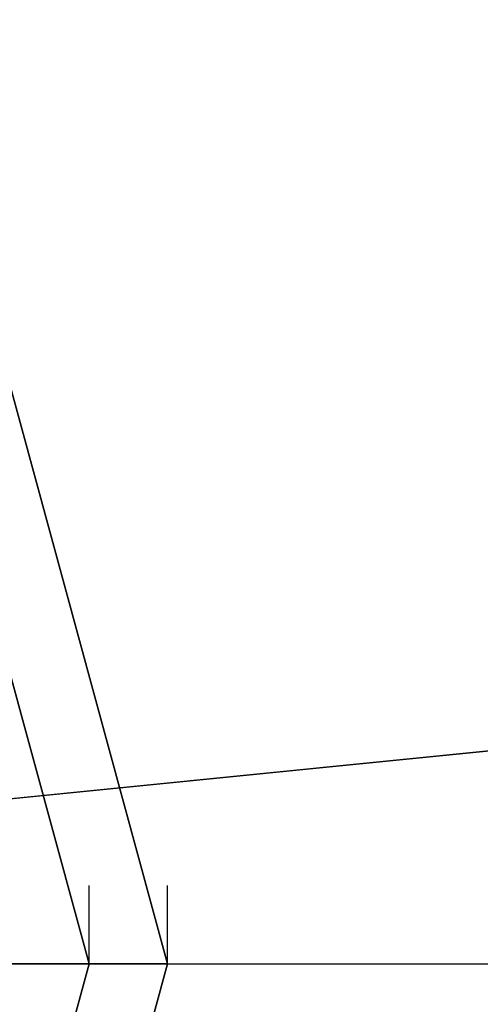
# Model space of a CAD drawing. Units: millimetres. Extents: x -7126 to 20837, y -5386 to 16185.
# Drawn here: x 1588 to 1613, y 4134 to 4187 of the extents above; entities that cross this region are included whole.
import ezdxf

# ---------------------------------------------------------------- set-up
doc = ezdxf.new("R2010")
doc.units = ezdxf.units.MM
doc.layers.add('DRAUFSICHT', color=7, linetype='Continuous')

msp = doc.modelspace()

# ---------------------------------------------------------------- linework, layer by layer
at = {"layer": 'DRAUFSICHT', "lineweight": 25}
for points in [[(1820.338, 4457.698), (1528.228, 4436.545), (1498.6, 4135.978), (1794.93, 4165.606)], [(2997.201, 4250.269), (2696.633, 4241.811), (2396.065, 4220.641), (2095.498, 4195.233), (1794.93, 4165.606), (1498.6, 4135.978)], [(1498.6, 4038.602), (1545.161, 4051.297), (1579.026, 4089.4), (1591.739, 4135.978), (1579.026, 4182.538), (1545.161, 4220.641), (1498.6, 4233.336)], [(1498.6, 4038.602), (1545.161, 4051.297), (1583.264, 4089.4), (1595.959, 4135.978), (1583.264, 4182.538), (1545.161, 4220.641), (1498.6, 4233.336)], [(1498.6, 4038.602), (1545.161, 4051.297), (1583.264, 4089.4), (1595.959, 4135.978), (1583.264, 4182.538), (1545.161, 4220.641), (1498.6, 4233.336)], [(1498.6, 4038.602), (1545.161, 4051.297), (1583.264, 4089.4), (1595.959, 4135.978), (1583.264, 4182.538), (1545.161, 4220.641), (1498.6, 4233.336)], [(1498.6, 4038.602), (1545.161, 4051.297), (1583.264, 4089.4), (1595.959, 4135.978), (1583.264, 4182.538), (1545.161, 4220.641), (1498.6, 4233.336)], [(1498.6, 4038.602), (1545.161, 4051.297), (1583.264, 4089.4), (1595.959, 4135.978), (1583.264, 4182.538), (1545.161, 4220.641), (1498.6, 4233.336)], [(1498.6, 4038.602), (1545.161, 4051.297), (1583.264, 4089.4), (1595.959, 4135.978), (1583.264, 4182.538), (1545.161, 4220.641), (1498.6, 4233.336)], [(1498.6, 4038.602), (1545.161, 4051.297), (1583.264, 4089.4), (1595.959, 4135.978), (1583.264, 4182.538), (1545.161, 4220.641), (1498.6, 4233.336)], [(1498.6, 4038.602), (1545.161, 4051.297), (1579.026, 4089.4), (1591.739, 4135.978), (1579.026, 4182.538), (1545.161, 4220.641), (1498.6, 4233.336)], [(1498.6, 4038.602), (1545.161, 4051.297), (1579.026, 4089.4), (1591.739, 4135.978), (1579.026, 4182.538), (1545.161, 4220.641), (1498.6, 4233.336)], [(1498.6, 4038.602), (1545.161, 4051.297), (1583.264, 4089.4), (1595.959, 4135.978), (1583.264, 4182.538), (1545.161, 4220.641), (1498.6, 4233.336)], [(1498.6, 4038.602), (1545.161, 4051.297), (1583.264, 4089.4), (1595.959, 4135.978), (1583.264, 4182.538), (1545.161, 4220.641), (1498.6, 4233.336)], [(1498.6, 4038.602), (1545.161, 4051.297), (1583.264, 4089.4), (1595.959, 4135.978), (1583.264, 4182.538), (1545.161, 4220.641), (1498.6, 4233.336)], [(1498.6, 4038.602), (1545.161, 4051.297), (1583.264, 4089.4), (1595.959, 4135.978), (1583.264, 4182.538), (1545.161, 4220.641), (1498.6, 4233.336)], [(1498.6, 4038.602), (1545.161, 4051.297), (1583.264, 4089.4), (1595.959, 4135.978), (1583.264, 4182.538), (1545.161, 4220.641), (1498.6, 4233.336)], [(1498.6, 4038.602), (1545.161, 4051.297), (1583.264, 4089.4), (1595.959, 4135.978), (1583.264, 4182.538), (1545.161, 4220.641), (1498.6, 4233.336)], [(1498.6, 4038.602), (1545.161, 4051.297), (1583.264, 4089.4), (1595.959, 4135.978), (1583.264, 4182.538), (1545.161, 4220.641), (1498.6, 4233.336)], [(1498.6, 4038.602), (1545.161, 4051.297), (1579.026, 4089.4), (1591.739, 4135.978), (1579.026, 4182.538), (1545.161, 4220.641), (1498.6, 4233.336)], [(1498.6, 4038.602), (1545.161, 4051.297), (1579.026, 4089.4), (1591.739, 4135.978), (1579.026, 4182.538), (1545.161, 4220.641), (1498.6, 4233.336)], [(1595.959, 4135.978), (1583.264, 4182.538), (1545.161, 4220.641), (1498.6, 4233.336)], [(1498.6, 4038.602), (1545.161, 4051.297), (1583.264, 4089.4), (1595.959, 4135.978), (1583.264, 4182.538), (1545.161, 4220.641), (1498.6, 4233.336)], [(1498.6, 4038.602), (1545.161, 4051.297), (1583.264, 4089.4), (1595.959, 4135.978), (1583.264, 4182.538), (1545.161, 4220.641), (1498.6, 4233.336)], [(1498.6, 4038.602), (1545.161, 4051.297), (1583.264, 4089.4), (1595.959, 4135.978), (1583.264, 4182.538), (1545.161, 4220.641), (1498.6, 4233.336)], [(1498.6, 4038.602), (1545.161, 4051.297), (1583.264, 4089.4), (1595.959, 4135.978), (1583.264, 4182.538), (1545.161, 4220.641), (1498.6, 4233.336)], [(1498.6, 4038.602), (1545.161, 4051.297), (1583.264, 4089.4), (1595.959, 4135.978), (1583.264, 4182.538), (1545.161, 4220.641), (1498.6, 4233.336)], [(1498.6, 4038.602), (1545.161, 4051.297), (1583.264, 4089.4), (1595.959, 4135.978), (1583.264, 4182.538), (1545.161, 4220.641), (1498.6, 4233.336)], [(1591.739, 4135.978), (1579.026, 4182.538), (1545.161, 4220.641), (1498.6, 4233.336)], [(1498.6, 4038.602), (1545.161, 4051.297), (1579.026, 4089.4), (1591.739, 4135.978), (1579.026, 4182.538), (1545.161, 4220.641), (1498.6, 4233.336)], [(1595.959, 4135.978), (1583.264, 4182.538), (1545.161, 4220.641), (1498.6, 4233.336)], [(1498.6, 4038.602), (1545.161, 4051.297), (1583.264, 4089.4), (1595.959, 4135.978), (1583.264, 4182.538), (1545.161, 4220.641), (1498.6, 4233.336)], [(1498.6, 4038.602), (1545.161, 4051.297), (1583.264, 4089.4), (1595.959, 4135.978), (1583.264, 4182.538), (1545.161, 4220.641), (1498.6, 4233.336)], [(1498.6, 4038.602), (1545.161, 4051.297), (1583.264, 4089.4), (1595.959, 4135.978), (1583.264, 4182.538), (1545.161, 4220.641), (1498.6, 4233.336)], [(1498.6, 4038.602), (1545.161, 4051.297), (1583.264, 4089.4), (1595.959, 4135.978), (1583.264, 4182.538), (1545.161, 4220.641), (1498.6, 4233.336)], [(1498.6, 4038.602), (1545.161, 4051.297), (1583.264, 4089.4), (1595.959, 4135.978), (1583.264, 4182.538), (1545.161, 4220.641), (1498.6, 4233.336)], [(1498.6, 4038.602), (1545.161, 4051.297), (1583.264, 4089.4), (1595.959, 4135.978), (1583.264, 4182.538), (1545.161, 4220.641), (1498.6, 4233.336)], [(1591.739, 4135.978), (1579.026, 4182.538), (1545.161, 4220.641), (1498.6, 4233.336)], [(1498.6, 4038.602), (1545.161, 4051.297), (1579.026, 4089.4), (1591.739, 4135.978), (1579.026, 4182.538), (1545.161, 4220.641), (1498.6, 4233.336)], [(1595.959, 4135.978), (1583.264, 4182.538), (1545.161, 4220.641), (1498.6, 4233.336)], [(1498.6, 4038.602), (1545.161, 4051.297), (1583.264, 4089.4), (1595.959, 4135.978), (1583.264, 4182.538), (1545.161, 4220.641), (1498.6, 4233.336)], [(1498.6, 4038.602), (1545.161, 4051.297), (1583.264, 4089.4), (1595.959, 4135.978), (1583.264, 4182.538), (1545.161, 4220.641), (1498.6, 4233.336)], [(1498.6, 4038.602), (1545.161, 4051.297), (1583.264, 4089.4), (1595.959, 4135.978), (1583.264, 4182.538), (1545.161, 4220.641), (1498.6, 4233.336)], [(1498.6, 4038.602), (1545.161, 4051.297), (1583.264, 4089.4), (1595.959, 4135.978), (1583.264, 4182.538), (1545.161, 4220.641), (1498.6, 4233.336)], [(1498.6, 4038.602), (1545.161, 4051.297), (1583.264, 4089.4), (1595.959, 4135.978), (1583.264, 4182.538), (1545.161, 4220.641), (1498.6, 4233.336)], [(1498.6, 4038.602), (1545.161, 4051.297), (1583.264, 4089.4), (1595.959, 4135.978), (1583.264, 4182.538), (1545.161, 4220.641), (1498.6, 4233.336)], [(1591.739, 4135.978), (1579.026, 4182.538), (1545.161, 4220.641), (1498.6, 4233.336)], [(1498.6, 4042.839), (1545.161, 4055.535), (1579.026, 4089.4), (1591.739, 4135.978), (1579.026, 4182.538), (1545.161, 4216.403), (1498.6, 4229.099)], [(1498.6, 4042.839), (1545.161, 4055.535), (1579.026, 4089.4), (1591.739, 4135.978), (1579.026, 4182.538), (1545.161, 4216.403), (1498.6, 4229.099)], [(1498.6, 4038.602), (1545.161, 4051.297), (1579.026, 4089.4), (1591.739, 4135.978), (1579.026, 4182.538), (1545.161, 4216.403), (1498.6, 4229.099)], [(1498.6, 4038.602), (1545.161, 4051.297), (1579.026, 4089.4), (1591.739, 4135.978), (1579.026, 4182.538), (1545.161, 4216.403), (1498.6, 4229.099)], [(1498.6, 4042.839), (1545.161, 4055.535), (1579.026, 4089.4), (1591.739, 4135.978), (1579.026, 4182.538), (1545.161, 4216.403), (1498.6, 4229.099)], [(1498.6, 4042.839), (1545.161, 4055.535), (1579.026, 4089.4), (1591.739, 4135.978), (1579.026, 4182.538), (1545.161, 4216.403), (1498.6, 4229.099)], [(1498.6, 4042.839), (1545.161, 4055.535), (1579.026, 4089.4), (1591.739, 4135.978), (1579.026, 4182.538), (1545.161, 4216.403), (1498.6, 4229.099)], [(1498.6, 4042.839), (1545.161, 4055.535), (1579.026, 4089.4), (1591.739, 4135.978), (1579.026, 4182.538), (1545.161, 4216.403), (1498.6, 4229.099)], [(1498.6, 4038.602), (1545.161, 4051.297), (1579.026, 4089.4), (1591.739, 4135.978), (1579.026, 4182.538), (1545.161, 4216.403), (1498.6, 4229.099)], [(1498.6, 4038.602), (1545.161, 4051.297), (1579.026, 4089.4), (1591.739, 4135.978), (1579.026, 4182.538), (1545.161, 4216.403), (1498.6, 4229.099)], [(1498.6, 4042.839), (1545.161, 4055.535), (1579.026, 4089.4), (1591.739, 4135.978), (1579.026, 4182.538), (1545.161, 4216.403), (1498.6, 4229.099)], [(1498.6, 4042.839), (1545.161, 4055.535), (1579.026, 4089.4), (1591.739, 4135.978), (1579.026, 4182.538), (1545.161, 4216.403), (1498.6, 4229.099)], [(1591.739, 4135.978), (1579.026, 4182.538), (1545.161, 4216.403), (1498.6, 4229.099)], [(1498.6, 4042.839), (1545.161, 4055.535), (1579.026, 4089.4), (1591.739, 4135.978), (1579.026, 4182.538), (1545.161, 4216.403), (1498.6, 4229.099)], [(1498.6, 4042.839), (1545.161, 4055.535), (1579.026, 4089.4), (1591.739, 4135.978), (1579.026, 4182.538), (1545.161, 4216.403), (1498.6, 4229.099)], [(1498.6, 4038.602), (1545.161, 4051.297), (1579.026, 4089.4), (1591.739, 4135.978), (1579.026, 4182.538), (1545.161, 4216.403), (1498.6, 4229.099)], [(1498.6, 4038.602), (1545.161, 4051.297), (1579.026, 4089.4), (1591.739, 4135.978), (1579.026, 4182.538), (1545.161, 4216.403), (1498.6, 4229.099)], [(1498.6, 4042.839), (1545.161, 4055.535), (1579.026, 4089.4), (1591.739, 4135.978), (1579.026, 4182.538), (1545.161, 4216.403), (1498.6, 4229.099)], [(1591.739, 4135.978), (1579.026, 4182.538), (1545.161, 4216.403), (1498.6, 4229.099)], [(1498.6, 4042.839), (1545.161, 4055.535), (1579.026, 4089.4), (1591.739, 4135.978), (1579.026, 4182.538), (1545.161, 4216.403), (1498.6, 4229.099)], [(1498.6, 4042.839), (1545.161, 4055.535), (1579.026, 4089.4), (1591.739, 4135.978), (1579.026, 4182.538), (1545.161, 4216.403), (1498.6, 4229.099)], [(1498.6, 4038.602), (1545.161, 4051.297), (1579.026, 4089.4), (1591.739, 4135.978), (1579.026, 4182.538), (1545.161, 4216.403), (1498.6, 4229.099)], [(1498.6, 4038.602), (1545.161, 4051.297), (1579.026, 4089.4), (1591.739, 4135.978), (1579.026, 4182.538), (1545.161, 4216.403), (1498.6, 4229.099)], [(1498.6, 4042.839), (1545.161, 4055.535), (1579.026, 4089.4), (1591.739, 4135.978), (1579.026, 4182.538), (1545.161, 4216.403), (1498.6, 4229.099)], [(1591.739, 4135.978), (1579.026, 4182.538), (1545.161, 4216.403), (1498.6, 4229.099)], [(1498.6, 4042.839), (1545.161, 4055.535), (1579.026, 4089.4), (1591.739, 4135.978), (1579.026, 4182.538), (1545.161, 4216.403), (1498.6, 4229.099)], [(1498.6, 4042.839), (1545.161, 4055.535), (1579.026, 4089.4), (1591.739, 4135.978), (1579.026, 4182.538), (1545.161, 4216.403), (1498.6, 4229.099)], [(1498.6, 4038.602), (1545.161, 4051.297), (1579.026, 4089.4), (1591.739, 4135.978), (1579.026, 4182.538), (1545.161, 4216.403), (1498.6, 4229.099)], [(1498.6, 4038.602), (1545.161, 4051.297), (1579.026, 4089.4), (1591.739, 4135.978), (1579.026, 4182.538), (1545.161, 4216.403), (1498.6, 4229.099)], [(1498.6, 4042.839), (1545.161, 4055.535), (1579.026, 4089.4), (1591.739, 4135.978), (1579.026, 4182.538), (1545.161, 4216.403), (1498.6, 4229.099)], [(1591.739, 4135.978), (1579.026, 4182.538), (1574.806, 4182.538)], [(1591.739, 4135.978), (1579.026, 4182.538), (1574.806, 4182.538)], [(1591.739, 4135.978), (1587.501, 4135.978), (1574.806, 4182.538), (1579.026, 4182.538)], [(1587.501, 4135.978), (1591.739, 4135.978), (1579.026, 4182.538), (1574.806, 4182.538)], [(1591.739, 4135.978), (1587.501, 4135.978), (1574.806, 4182.538), (1579.026, 4182.538)], [(1587.501, 4135.978), (1591.739, 4135.978), (1579.026, 4182.538), (1574.806, 4182.538)], [(1591.739, 4135.978), (1587.501, 4135.978), (1574.806, 4182.538), (1579.026, 4182.538)], [(1587.501, 4135.978), (1591.739, 4135.978), (1579.026, 4182.538), (1574.806, 4182.538)], [(1595.959, 4135.978), (1583.264, 4182.538), (1579.026, 4182.538)], [(1579.026, 4182.538), (1591.739, 4135.978)], [(1591.739, 4135.978), (1579.026, 4182.538), (1583.264, 4182.538)], [(1579.026, 4182.538), (1591.739, 4135.978)], [(1595.959, 4135.978), (1583.264, 4182.538), (1579.026, 4182.538)], [(1579.026, 4182.538), (1591.739, 4135.978)], [(1591.739, 4135.978), (1579.026, 4182.538), (1583.264, 4182.538)], [(1579.026, 4182.538), (1591.739, 4135.978)], [(1591.739, 4135.978), (1579.026, 4182.538)], [(1591.739, 4135.978), (1579.026, 4182.538)], [(1591.739, 4135.978), (1579.026, 4182.538)], [(1595.959, 4135.978), (1591.739, 4135.978), (1579.026, 4182.538), (1583.264, 4182.538)], [(1591.739, 4135.978), (1595.959, 4135.978), (1583.264, 4182.538), (1579.026, 4182.538)], [(1591.739, 4135.978), (1579.026, 4182.538)], [(1591.739, 4135.978), (1579.026, 4182.538)], [(1591.739, 4135.978), (1579.026, 4182.538)], [(1591.739, 4135.978), (1579.026, 4182.538)], [(1591.739, 4135.978), (1579.026, 4182.538)], [(1591.739, 4135.978), (1579.026, 4182.538)], [(1595.959, 4135.978), (1591.739, 4135.978), (1579.026, 4182.538), (1583.264, 4182.538)], [(1591.739, 4135.978), (1595.959, 4135.978), (1583.264, 4182.538), (1579.026, 4182.538)], [(1591.739, 4135.978), (1579.026, 4182.538)], [(1591.739, 4135.978), (1579.026, 4182.538)], [(1591.739, 4135.978), (1579.026, 4182.538)], [(1591.739, 4135.978), (1579.026, 4182.538)], [(1591.739, 4135.978), (1579.026, 4182.538)], [(1591.739, 4135.978), (1579.026, 4182.538)], [(1595.959, 4135.978), (1591.739, 4135.978), (1579.026, 4182.538), (1583.264, 4182.538)], [(1591.739, 4135.978), (1595.959, 4135.978), (1583.264, 4182.538), (1579.026, 4182.538)], [(1591.739, 4135.978), (1579.026, 4182.538)], [(1591.739, 4135.978), (1579.026, 4182.538)], [(1591.739, 4135.978), (1579.026, 4182.538)], [(1583.264, 4182.538), (1595.959, 4135.978)], [(1583.264, 4182.538), (1595.959, 4135.978)], [(1583.264, 4182.538), (1595.959, 4135.978)], [(1583.264, 4182.538), (1595.959, 4135.978)], [(1583.264, 4182.538), (1595.959, 4135.978)], [(1583.264, 4182.538), (1595.959, 4135.978)], [(1583.264, 4182.538), (1595.959, 4135.978)], [(1583.264, 4182.538), (1595.959, 4135.978)], [(1595.959, 4135.978), (1583.264, 4182.538)], [(1595.959, 4135.978), (1583.264, 4182.538)], [(1595.959, 4135.978), (1583.264, 4182.538)], [(1595.959, 4135.978), (1583.264, 4182.538)], [(1595.959, 4135.978), (1583.264, 4182.538)], [(1595.959, 4135.978), (1583.264, 4182.538)], [(1595.959, 4135.978), (1583.264, 4182.538)], [(1595.959, 4135.978), (1583.264, 4182.538)], [(1595.959, 4135.978), (1583.264, 4182.538)], [(1595.959, 4135.978), (1583.264, 4182.538)], [(1595.959, 4135.978), (1583.264, 4182.538)], [(1595.959, 4135.978), (1583.264, 4182.538)], [(1595.959, 4135.978), (1583.264, 4182.538)], [(1595.959, 4135.978), (1583.264, 4182.538)], [(1595.959, 4135.978), (1583.264, 4182.538)], [(1595.959, 4135.978), (1583.264, 4182.538)], [(1595.959, 4135.978), (1583.264, 4182.538)], [(1595.959, 4135.978), (1583.264, 4182.538)], [(1591.739, 4135.978), (1591.739, 4140.198)], [(1591.739, 4135.978), (1591.739, 4140.198)], [(1591.739, 4135.978), (1591.739, 4140.198)], [(1591.739, 4135.978), (1591.739, 4140.198)], [(1591.739, 4135.978), (1591.739, 4140.198)], [(1591.739, 4135.978), (1591.739, 4140.198)], [(1591.739, 4135.978), (1591.739, 4140.198)], [(1591.739, 4135.978), (1591.739, 4140.198)], [(1591.739, 4135.978), (1591.739, 4140.198)], [(1591.739, 4135.978), (1591.739, 4140.198)], [(1595.959, 4135.978), (1595.959, 4140.198)], [(1595.959, 4135.978), (1595.959, 4140.198)], [(1595.959, 4135.978), (1595.959, 4140.198)], [(1595.959, 4135.978), (1595.959, 4140.198)], [(1595.959, 4135.978), (1595.959, 4140.198)], [(1498.6, 4135.978), (4495.801, 4135.978)], [(1498.6, 4038.602), (1545.161, 4051.297), (1579.026, 4089.4), (1591.739, 4135.978)], [(1498.6, 4038.602), (1545.161, 4051.297), (1583.264, 4089.4), (1595.959, 4135.978)], [(1498.6, 4042.839), (1545.161, 4055.535), (1579.026, 4089.4), (1591.739, 4135.978)], [(1498.6, 4038.602), (1545.161, 4051.297), (1579.026, 4089.4), (1591.739, 4135.978)], [(1498.6, 4038.602), (1545.161, 4051.297), (1583.264, 4089.4), (1595.959, 4135.978)], [(1498.6, 4042.839), (1545.161, 4055.535), (1579.026, 4089.4), (1591.739, 4135.978)], [(1498.6, 4038.602), (1545.161, 4051.297), (1579.026, 4089.4), (1591.739, 4135.978)], [(1498.6, 4038.602), (1545.161, 4051.297), (1583.264, 4089.4), (1595.959, 4135.978)], [(1498.6, 4042.839), (1545.161, 4055.535), (1579.026, 4089.4), (1591.739, 4135.978)], [(1498.6, 4135.978), (4495.801, 4135.978)], [(1574.806, 4135.978), (1595.959, 4135.978), (1566.331, 4135.978)], [(1574.806, 4135.978), (1595.959, 4135.978), (1566.331, 4135.978)], [(1574.806, 4135.978), (1595.959, 4135.978), (1566.331, 4135.978)], [(1574.806, 4089.4), (1587.501, 4135.978), (1591.739, 4135.978)], [(1574.806, 4089.4), (1587.501, 4135.978), (1591.739, 4135.978)], [(1574.806, 4089.4), (1587.501, 4135.978), (1591.739, 4135.978)], [(1574.806, 4089.4), (1587.501, 4135.978), (1591.739, 4135.978)], [(1574.806, 4089.4), (1587.501, 4135.978), (1591.739, 4135.978)], [(1579.026, 4089.4), (1591.739, 4135.978), (1587.501, 4135.978)], [(1591.739, 4135.978), (1579.026, 4089.4)], [(1579.026, 4089.4), (1591.739, 4135.978), (1595.959, 4135.978)], [(1591.739, 4135.978), (1579.026, 4089.4)], [(1579.026, 4089.4), (1591.739, 4135.978), (1587.501, 4135.978)], [(1591.739, 4135.978), (1579.026, 4089.4)], [(1579.026, 4089.4), (1591.739, 4135.978), (1595.959, 4135.978)], [(1591.739, 4135.978), (1579.026, 4089.4)], [(1579.026, 4089.4), (1591.739, 4135.978), (1587.501, 4135.978)], [(1591.739, 4135.978), (1579.026, 4089.4)], [(1579.026, 4089.4), (1591.739, 4135.978), (1595.959, 4135.978)], [(1591.739, 4135.978), (1579.026, 4089.4)], [(1579.026, 4089.4), (1591.739, 4135.978), (1587.501, 4135.978)], [(1591.739, 4135.978), (1579.026, 4089.4)], [(1579.026, 4089.4), (1591.739, 4135.978), (1595.959, 4135.978)], [(1591.739, 4135.978), (1579.026, 4089.4)], [(1579.026, 4089.4), (1591.739, 4135.978), (1587.501, 4135.978)], [(1591.739, 4135.978), (1579.026, 4089.4)], [(1579.026, 4089.4), (1591.739, 4135.978), (1595.959, 4135.978)], [(1591.739, 4135.978), (1579.026, 4089.4)], [(1583.264, 4089.4), (1595.959, 4135.978), (1591.739, 4135.978)], [(1595.959, 4135.978), (1583.264, 4089.4)], [(1595.959, 4135.978), (1583.264, 4089.4)], [(1595.959, 4135.978), (1583.264, 4089.4)], [(1595.959, 4135.978), (1583.264, 4089.4)], [(1583.264, 4089.4), (1595.959, 4135.978), (1591.739, 4135.978)], [(1595.959, 4135.978), (1583.264, 4089.4)], [(1595.959, 4135.978), (1583.264, 4089.4)], [(1595.959, 4135.978), (1583.264, 4089.4)], [(1595.959, 4135.978), (1583.264, 4089.4)], [(1583.264, 4089.4), (1595.959, 4135.978), (1591.739, 4135.978)], [(1595.959, 4135.978), (1583.264, 4089.4)], [(1595.959, 4135.978), (1583.264, 4089.4)], [(1595.959, 4135.978), (1583.264, 4089.4)], [(1595.959, 4135.978), (1583.264, 4089.4)], [(1583.264, 4089.4), (1595.959, 4135.978), (1591.739, 4135.978)], [(1595.959, 4135.978), (1583.264, 4089.4)], [(1595.959, 4135.978), (1583.264, 4089.4)], [(1595.959, 4135.978), (1583.264, 4089.4)], [(1595.959, 4135.978), (1583.264, 4089.4)], [(1583.264, 4089.4), (1595.959, 4135.978), (1591.739, 4135.978)], [(1595.959, 4135.978), (1583.264, 4089.4)], [(1595.959, 4135.978), (1583.264, 4089.4)], [(1595.959, 4135.978), (1583.264, 4089.4)], [(1595.959, 4135.978), (1583.264, 4089.4)]]:
    msp.add_lwpolyline(points, dxfattribs=at)
for points, knots in [([(1566.331, 4135.978), (1566.331, 4135.978), (1595.959, 4135.978), (1595.959, 4135.978), (1595.959, 4135.978), (1566.331, 4135.978), (1566.331, 4135.978), (1566.331, 4135.978), (1557.873, 4169.843), (1557.873, 4169.843), (1557.873, 4169.843), (1532.466, 4195.233), (1532.466, 4195.233), (1532.466, 4195.233), (1498.6, 4203.708), (1498.6, 4203.708), (1498.6, 4203.708), (1464.735, 4195.233), (1464.735, 4195.233), (1464.735, 4195.233), (1439.327, 4169.843), (1439.327, 4169.843), (1439.327, 4169.843), (1430.87, 4135.978), (1430.87, 4135.978), (1430.87, 4135.978), (1439.327, 4102.112), (1439.327, 4102.112), (1439.327, 4102.112), (1464.735, 4076.705), (1464.735, 4076.705), (1464.735, 4076.705), (1498.6, 4068.247), (1498.6, 4068.247), (1498.6, 4068.247), (1532.466, 4076.705), (1532.466, 4076.705), (1532.466, 4076.705), (1557.873, 4102.112), (1557.873, 4102.112), (1557.873, 4102.112), (1566.331, 4135.978), (1566.331, 4135.978)], [0, 0, 0, 0, 1, 1, 1, 2, 2, 2, 3, 3, 3, 4, 4, 4, 5, 5, 5, 6, 6, 6, 7, 7, 7, 8, 8, 8, 9, 9, 9, 10, 10, 10, 11, 11, 11, 12, 12, 12, 13, 13, 13, 14, 14, 14, 14]), ([(1566.331, 4135.978), (1566.331, 4135.978), (1595.959, 4135.978), (1595.959, 4135.978), (1595.959, 4135.978), (1566.331, 4135.978), (1566.331, 4135.978), (1566.331, 4135.978), (1557.873, 4169.843), (1557.873, 4169.843), (1557.873, 4169.843), (1532.466, 4195.233), (1532.466, 4195.233), (1532.466, 4195.233), (1498.6, 4203.708), (1498.6, 4203.708), (1498.6, 4203.708), (1464.735, 4195.233), (1464.735, 4195.233), (1464.735, 4195.233), (1439.327, 4169.843), (1439.327, 4169.843), (1439.327, 4169.843), (1430.87, 4135.978), (1430.87, 4135.978), (1430.87, 4135.978), (1439.327, 4102.112), (1439.327, 4102.112), (1439.327, 4102.112), (1464.735, 4076.705), (1464.735, 4076.705), (1464.735, 4076.705), (1498.6, 4068.247), (1498.6, 4068.247), (1498.6, 4068.247), (1532.466, 4076.705), (1532.466, 4076.705), (1532.466, 4076.705), (1557.873, 4102.112), (1557.873, 4102.112), (1557.873, 4102.112), (1566.331, 4135.978), (1566.331, 4135.978)], [0, 0, 0, 0, 1, 1, 1, 2, 2, 2, 3, 3, 3, 4, 4, 4, 5, 5, 5, 6, 6, 6, 7, 7, 7, 8, 8, 8, 9, 9, 9, 10, 10, 10, 11, 11, 11, 12, 12, 12, 13, 13, 13, 14, 14, 14, 14]), ([(1566.331, 4135.978), (1566.331, 4135.978), (1595.959, 4135.978), (1595.959, 4135.978), (1595.959, 4135.978), (1566.331, 4135.978), (1566.331, 4135.978), (1566.331, 4135.978), (1557.873, 4169.843), (1557.873, 4169.843), (1557.873, 4169.843), (1532.466, 4195.233), (1532.466, 4195.233), (1532.466, 4195.233), (1498.6, 4203.708), (1498.6, 4203.708), (1498.6, 4203.708), (1464.735, 4195.233), (1464.735, 4195.233), (1464.735, 4195.233), (1439.327, 4169.843), (1439.327, 4169.843), (1439.327, 4169.843), (1430.87, 4135.978), (1430.87, 4135.978), (1430.87, 4135.978), (1439.327, 4102.112), (1439.327, 4102.112), (1439.327, 4102.112), (1464.735, 4076.705), (1464.735, 4076.705), (1464.735, 4076.705), (1498.6, 4068.247), (1498.6, 4068.247), (1498.6, 4068.247), (1532.466, 4076.705), (1532.466, 4076.705), (1532.466, 4076.705), (1557.873, 4102.112), (1557.873, 4102.112), (1557.873, 4102.112), (1566.331, 4135.978), (1566.331, 4135.978)], [0, 0, 0, 0, 1, 1, 1, 2, 2, 2, 3, 3, 3, 4, 4, 4, 5, 5, 5, 6, 6, 6, 7, 7, 7, 8, 8, 8, 9, 9, 9, 10, 10, 10, 11, 11, 11, 12, 12, 12, 13, 13, 13, 14, 14, 14, 14]), ([(1591.739, 4135.978), (1591.739, 4135.978), (1579.026, 4182.538), (1579.026, 4182.538), (1579.026, 4182.538), (1591.739, 4135.978), (1591.739, 4135.978)], [0, 0, 0, 0, 1, 1, 1, 2, 2, 2, 2]), ([(1591.739, 4135.978), (1591.739, 4135.978), (1579.026, 4182.538), (1579.026, 4182.538), (1579.026, 4182.538), (1591.739, 4135.978), (1591.739, 4135.978)], [0, 0, 0, 0, 1, 1, 1, 2, 2, 2, 2]), ([(1591.739, 4135.978), (1591.739, 4135.978), (1579.026, 4182.538), (1579.026, 4182.538), (1579.026, 4182.538), (1591.739, 4135.978), (1591.739, 4135.978)], [0, 0, 0, 0, 1, 1, 1, 2, 2, 2, 2]), ([(1591.739, 4135.978), (1591.739, 4135.978), (1579.026, 4182.538), (1579.026, 4182.538), (1579.026, 4182.538), (1591.739, 4135.978), (1591.739, 4135.978)], [0, 0, 0, 0, 1, 1, 1, 2, 2, 2, 2]), ([(1595.959, 4135.978), (1595.959, 4135.978), (1583.264, 4182.538), (1583.264, 4182.538), (1583.264, 4182.538), (1595.959, 4135.978), (1595.959, 4135.978)], [0, 0, 0, 0, 1, 1, 1, 2, 2, 2, 2]), ([(1595.959, 4135.978), (1595.959, 4135.978), (1583.264, 4182.538), (1583.264, 4182.538), (1583.264, 4182.538), (1595.959, 4135.978), (1595.959, 4135.978)], [0, 0, 0, 0, 1, 1, 1, 2, 2, 2, 2]), ([(1566.331, 4135.978), (1566.331, 4135.978), (1595.959, 4135.978), (1595.959, 4135.978), (1595.959, 4135.978), (1566.331, 4135.978), (1566.331, 4135.978)], [0, 0, 0, 0, 1, 1, 1, 2, 2, 2, 2]), ([(1566.331, 4135.978), (1566.331, 4135.978), (1595.959, 4135.978), (1595.959, 4135.978), (1595.959, 4135.978), (1566.331, 4135.978), (1566.331, 4135.978)], [0, 0, 0, 0, 1, 1, 1, 2, 2, 2, 2]), ([(1579.026, 4089.4), (1579.026, 4089.4), (1591.739, 4135.978), (1591.739, 4135.978), (1591.739, 4135.978), (1579.026, 4089.4), (1579.026, 4089.4)], [0, 0, 0, 0, 1, 1, 1, 2, 2, 2, 2]), ([(1579.026, 4089.4), (1579.026, 4089.4), (1591.739, 4135.978), (1591.739, 4135.978), (1591.739, 4135.978), (1579.026, 4089.4), (1579.026, 4089.4)], [0, 0, 0, 0, 1, 1, 1, 2, 2, 2, 2]), ([(1579.026, 4089.4), (1579.026, 4089.4), (1591.739, 4135.978), (1591.739, 4135.978), (1591.739, 4135.978), (1579.026, 4089.4), (1579.026, 4089.4)], [0, 0, 0, 0, 1, 1, 1, 2, 2, 2, 2]), ([(1579.026, 4089.4), (1579.026, 4089.4), (1591.739, 4135.978), (1591.739, 4135.978), (1591.739, 4135.978), (1579.026, 4089.4), (1579.026, 4089.4)], [0, 0, 0, 0, 1, 1, 1, 2, 2, 2, 2]), ([(1579.026, 4089.4), (1579.026, 4089.4), (1591.739, 4135.978), (1591.739, 4135.978), (1591.739, 4135.978), (1579.026, 4089.4), (1579.026, 4089.4)], [0, 0, 0, 0, 1, 1, 1, 2, 2, 2, 2]), ([(1579.026, 4089.4), (1579.026, 4089.4), (1591.739, 4135.978), (1591.739, 4135.978), (1591.739, 4135.978), (1579.026, 4089.4), (1579.026, 4089.4)], [0, 0, 0, 0, 1, 1, 1, 2, 2, 2, 2]), ([(1579.026, 4089.4), (1579.026, 4089.4), (1591.739, 4135.978), (1591.739, 4135.978), (1591.739, 4135.978), (1579.026, 4089.4), (1579.026, 4089.4)], [0, 0, 0, 0, 1, 1, 1, 2, 2, 2, 2]), ([(1579.026, 4089.4), (1579.026, 4089.4), (1591.739, 4135.978), (1591.739, 4135.978), (1591.739, 4135.978), (1579.026, 4089.4), (1579.026, 4089.4)], [0, 0, 0, 0, 1, 1, 1, 2, 2, 2, 2]), ([(1579.026, 4089.4), (1579.026, 4089.4), (1591.739, 4135.978), (1591.739, 4135.978), (1591.739, 4135.978), (1579.026, 4089.4), (1579.026, 4089.4)], [0, 0, 0, 0, 1, 1, 1, 2, 2, 2, 2]), ([(1579.026, 4089.4), (1579.026, 4089.4), (1591.739, 4135.978), (1591.739, 4135.978), (1591.739, 4135.978), (1579.026, 4089.4), (1579.026, 4089.4)], [0, 0, 0, 0, 1, 1, 1, 2, 2, 2, 2]), ([(1583.264, 4089.4), (1583.264, 4089.4), (1595.959, 4135.978), (1595.959, 4135.978), (1595.959, 4135.978), (1583.264, 4089.4), (1583.264, 4089.4)], [0, 0, 0, 0, 1, 1, 1, 2, 2, 2, 2]), ([(1583.264, 4089.4), (1583.264, 4089.4), (1595.959, 4135.978), (1595.959, 4135.978), (1595.959, 4135.978), (1583.264, 4089.4), (1583.264, 4089.4)], [0, 0, 0, 0, 1, 1, 1, 2, 2, 2, 2]), ([(1583.264, 4089.4), (1583.264, 4089.4), (1595.959, 4135.978), (1595.959, 4135.978), (1595.959, 4135.978), (1583.264, 4089.4), (1583.264, 4089.4)], [0, 0, 0, 0, 1, 1, 1, 2, 2, 2, 2]), ([(1583.264, 4089.4), (1583.264, 4089.4), (1595.959, 4135.978), (1595.959, 4135.978), (1595.959, 4135.978), (1583.264, 4089.4), (1583.264, 4089.4)], [0, 0, 0, 0, 1, 1, 1, 2, 2, 2, 2]), ([(1583.264, 4089.4), (1583.264, 4089.4), (1595.959, 4135.978), (1595.959, 4135.978), (1595.959, 4135.978), (1583.264, 4089.4), (1583.264, 4089.4)], [0, 0, 0, 0, 1, 1, 1, 2, 2, 2, 2])]:
    msp.add_open_spline(points, degree=3, knots=knots, dxfattribs=at)

doc.saveas('drawing.dxf')
